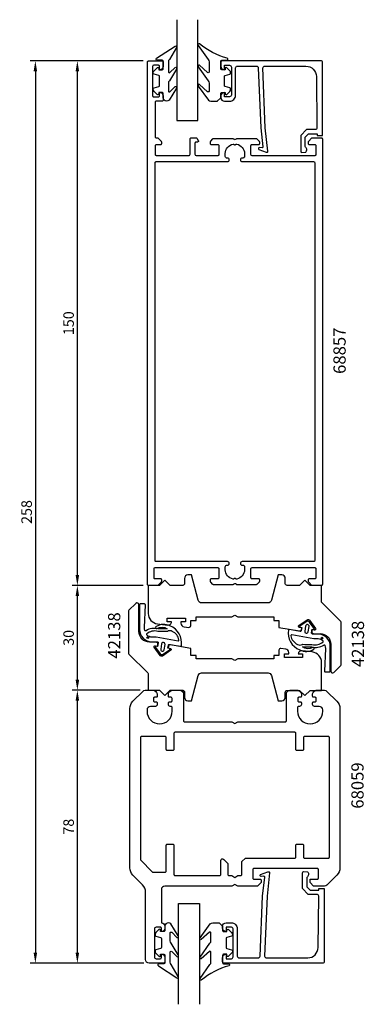
# Model space of a CAD drawing. Extents: x -28 to 71, y -34 to 248.
import ezdxf

# ---------------------------------------------------------------- set-up
doc = ezdxf.new("R2010")
doc.units = 0
doc.header["$LTSCALE"] = 7
doc.header["$MEASUREMENT"] = 0
doc.header["$PDMODE"] = 3
doc.header["$PDSIZE"] = -5
doc.layers.get('DEFPOINTS').update_dxf_attribs({"linetype": 'CONTINUOUS'})
for name, color, linetype in [('sapa_artikelnr', 4, 'CONTINUOUS'), ('sapa_fogband', 2, 'CONTINUOUS'), ('sapa_glas', 4, 'CONTINUOUS'), ('sapa_matt', 1, 'CONTINUOUS'), ('sapa_profil', 7, 'CONTINUOUS')]:
    doc.layers.add(name, color=color, linetype=linetype)
doc.styles.add('ISO', font='isocp3.shx')
doc.dimstyles.new('MASKIN', dxfattribs={"dimscale": 0, "dimtxt": 3, "dimasz": 3, "dimexe": 1.5, "dimexo": 1.5, "dimgap": 1, "dimtad": 1, "dimtoh": 1, "dimdec": 8, "dimlfac": -1, "dimdsep": 46, "dimtxsty": 'ISO', "dimcen": -5, "dimclrd": 256, "dimclre": 256, "dimclrt": 2, "dimazin": 0, "dimtfac": 1, "dimtdec": 8, "dimtmove": 2, "dimatfit": 3, "dimfxl": 1, "dimtolj": 1, "dimarcsym": 0})

# ---------------------------------------------------------------- blocks, each defined once
blk = doc.blocks.new('*D4')
at = {"layer": 'DEFPOINTS', "color": 0}
for p in [(9.15, 236), (-23.15, -22), (9.35, -22)]:
    blk.add_point(p, dxfattribs=at)
at = {"layer": 'sapa_matt', "lineweight": -2}
for p, q in [((7.65, 236), (-24.65, 236)), ((-23.15, 233), (-23.15, -19)), ((7.85, -22), (-24.65, -22))]:
    blk.add_line(p, q, dxfattribs=at)
at = {"layer": 'sapa_matt'}
for points in [[(-23.65, 233), (-22.65, 233), (-23.15, 236)], [(-23.65, -19), (-22.65, -19), (-23.15, -22)]]:
    blk.add_solid(points, dxfattribs=at)
at = {"layer": 'sapa_matt', "color": 2, "insert": (-25.65, 107), "char_height": 3, "attachment_point": 5, "rotation": 90, "style": 'ISO'}
blk.add_mtext('\\A1;258', dxfattribs=at)
blk = doc.blocks.new('*D56')
at = {"layer": 'DEFPOINTS', "color": 0}
for p in [(-11.15, 236), (9.15, 236), (-11.15, 86)]:
    blk.add_point(p, dxfattribs=at)
at = {"layer": 'sapa_matt', "lineweight": -2}
for p, q in [((7.65, 236), (-12.65, 236)), ((-11.15, 89), (-11.15, 233))]:
    blk.add_line(p, q, dxfattribs=at)
at = {"layer": 'sapa_matt'}
for points in [[(-11.65, 233), (-10.65, 233), (-11.15, 236)], [(-11.65, 89), (-10.65, 89), (-11.15, 86)]]:
    blk.add_solid(points, dxfattribs=at)
at = {"layer": 'sapa_matt', "color": 2, "insert": (-13.65, 161), "char_height": 3, "attachment_point": 5, "rotation": 90, "style": 'ISO'}
blk.add_mtext('\\A1;150', dxfattribs=at)
blk = doc.blocks.new('*D55')
at = {"layer": 'DEFPOINTS', "color": 0}
for p in [(-11.15, 86), (9.15, 86), (8.26, 56)]:
    blk.add_point(p, dxfattribs=at)
at = {"layer": 'sapa_matt', "lineweight": -2}
for p, q in [((7.65, 86), (-12.65, 86)), ((-11.15, 59), (-11.15, 83)), ((6.76, 56), (-12.65, 56))]:
    blk.add_line(p, q, dxfattribs=at)
at = {"layer": 'sapa_matt'}
for points in [[(-11.65, 83), (-10.65, 83), (-11.15, 86)], [(-11.65, 59), (-10.65, 59), (-11.15, 56)]]:
    blk.add_solid(points, dxfattribs=at)
at = {"layer": 'sapa_matt', "color": 2, "insert": (-13.65, 71), "char_height": 3, "attachment_point": 5, "rotation": 90, "style": 'ISO'}
blk.add_mtext('\\A1;30', dxfattribs=at)
blk = doc.blocks.new('*D54')
at = {"layer": 'DEFPOINTS', "color": 0}
for p in [(-11.15, 56), (8.26, 56), (9.35, -22)]:
    blk.add_point(p, dxfattribs=at)
at = {"layer": 'sapa_matt', "lineweight": -2}
for p, q in [((6.76, 56), (-12.65, 56)), ((-11.15, -19), (-11.15, 53)), ((7.85, -22), (-12.65, -22))]:
    blk.add_line(p, q, dxfattribs=at)
at = {"layer": 'sapa_matt'}
for points in [[(-11.65, 53), (-10.65, 53), (-11.15, 56)], [(-11.65, -19), (-10.65, -19), (-11.15, -22)]]:
    blk.add_solid(points, dxfattribs=at)
at = {"layer": 'sapa_matt', "color": 2, "insert": (-13.65, 17), "char_height": 3, "attachment_point": 5, "rotation": 90, "style": 'ISO'}
blk.add_mtext('\\A1;78', dxfattribs=at)

msp = doc.modelspace()

# ---------------------------------------------------------------- hatches: boundary and pattern name
at = {"layer": 'sapa_fogband'}
h = msp.add_hatch(color=256, dxfattribs=at)
edge = h.paths.add_edge_path()
edge.add_arc((8.97029599, 71.07997218), 0.25495098, 90, 450)
h = msp.add_hatch(color=256, dxfattribs=at)
edge = h.paths.add_edge_path()
edge.add_arc((58.73162384, 70.90427482), 0.25495098, -90, 270)

# ---------------------------------------------------------------- linework, layer by layer
for points in [[(14.34757433, 224.49340459, -0.4142135624), (13.34757433, 225.49340459), (13.34757433, 226.69340459, 0.4142135624), (13.04757433, 226.99340459), (12.14757433, 226.99340459), (12.14757433, 226.64340459, -0.6681786379), (11.63544229, 226.43127255), (10.7818889, 227.28482594, -0.1989123674), (10.54757433, 227.85051137), (10.54757433, 228.01320649, -0.3394542589), (10.76992862, 228.30298424), (12.12522004, 228.66613348, 0.3394542589), (12.34757433, 228.95591123), (12.34757433, 231.53089794, 0.3394542589), (12.12522004, 231.82067569), (10.76992862, 232.18382494, -0.3394542589), (10.54757433, 232.47360268), (10.54757433, 232.63629781, -0.1989123674), (10.7818889, 233.20198323), (11.63544229, 234.05553662, -0.6681786379), (12.14757433, 233.84340459), (12.14757433, 233.49340459), (13.04757433, 233.49340459, 0.4142135624), (13.34757433, 233.79340459), (13.34757433, 235.89340459, 0.4142135624), (13.04757433, 236.19340459), (11.64757433, 236.19340459, -0.7754026415), (11.50286646, 236.75619658), (16.77353026, 240.27589909, -0.8680589103), (17.13037016, 239.80097506), (15.14046755, 236.46128531, 0.1989123674), (14.84757433, 235.75417853), (14.84757433, 232.92085957, 0.5773502692), (15.29757433, 232.66105195), (16.76443073, 234.168835, -0.876976463), (17.12656276, 233.69689534), (15.14046755, 230.36101299, 0.1989123674), (14.84757433, 229.65390621), (14.84757433, 227.42163185, 0.5773502692), (15.29757433, 227.16182423), (16.76356197, 228.6691057, -0.876976463), (17.12569401, 228.19716605), (15.0646129, 224.78629781, -0.1989123674), (14.35750612, 224.49340459)], [(29.83925126, 225.49339784), (29.83925126, 226.69339784, -0.4142135624), (30.13925126, 226.99339784), (31.03925126, 226.99339784), (31.03925126, 226.64339784, 0.6681786379), (31.5513833, 226.43126581), (32.40493669, 227.2848192, 0.1989123674), (32.63925126, 227.85050462), (32.63925126, 228.01319974, 0.3394542589), (32.41689698, 228.30297749), (31.06160555, 228.66612674, -0.3394542589), (30.83925126, 228.95590448), (30.83925126, 231.5308912, -0.3394542589), (31.06160555, 231.82066895), (32.41689698, 232.18381819, 0.3394542589), (32.63925126, 232.47359594), (32.63925126, 232.63629106, 0.1989123674), (32.40493669, 233.20197648), (31.5513833, 234.05552987, 0.6681786379), (31.03925126, 233.84339784), (31.03925126, 233.49339784), (30.13925126, 233.49339784, -0.4142135624), (29.83925126, 233.79339784), (29.83925126, 235.89339784, -0.4142135624), (30.13925126, 236.19339784), (31.53925126, 236.19339784, 0.7754026415), (31.68395913, 236.75618984, -0.1086822875), (23.75587674, 240.90623799, 0.8680589103), (23.39903684, 240.43131396), (26.22683716, 236.46127857, -0.1989123674), (26.51973038, 235.75417179), (26.51973038, 232.92085282, -0.5773502692), (26.06973038, 232.6610452), (23.76497627, 234.7991739, 0.876976463), (23.40284424, 234.32723424), (26.22683716, 230.36100625, -0.1989123674), (26.51973038, 229.65389947), (26.51973038, 227.4216251, -0.5773502692), (26.06973038, 227.16181748), (23.76584503, 229.2994446, 0.876976463), (23.40371299, 228.82750495), (26.30269181, 224.78629106, 0.1989123674), (27.00979859, 224.49339784), (28.83925126, 224.49339784), (28.82931947, 224.49339784)], [(54.05891122, 74.38442257), (53.79843895, 72.90721094, 1), (54.7832467, 72.73356276), (55.04371897, 74.21077439, 1)], [(13.64300862, 67.59982443), (13.90348088, 69.07703606, 1), (12.91867313, 69.25068424), (12.65820086, 67.77347261, 1)], [(14.84757433, -10.49340459, 0.4142135624), (13.84757433, -11.49340459), (13.84757433, -12.69340459, -0.4142135624), (13.54757433, -12.99340459), (12.64757433, -12.99340459), (12.64757433, -12.64340459, 0.6681786379), (12.13544229, -12.43127255), (11.2818889, -13.28482594, 0.1989123674), (11.04757433, -13.85051137), (11.04757433, -14.01320649, 0.3394542589), (11.26992862, -14.30298424), (12.62522004, -14.66613348, -0.3394542589), (12.84757433, -14.95591123), (12.84757433, -17.53089794, -0.3394542589), (12.62522004, -17.82067569), (11.26992862, -18.18382494, 0.3394542589), (11.04757433, -18.47360268), (11.04757433, -18.63629781, 0.1989123674), (11.2818889, -19.20198323), (12.13544229, -20.05553662, 0.6681786379), (12.64757433, -19.84340459), (12.64757433, -19.49340459), (13.54757433, -19.49340459, -0.4142135624), (13.84757433, -19.79340459), (13.84757433, -21.89340459, -0.4142135624), (13.54757433, -22.19340459), (12.14757433, -22.19340459, 0.7754026415), (12.00286646, -22.75619658), (17.27353026, -26.27589909, 0.8680589103), (17.63037016, -25.80097506), (15.64046755, -22.46128531, -0.1989123674), (15.34757433, -21.75417853), (15.34757433, -18.92085957, -0.5773502692), (15.79757433, -18.66105195), (17.26443073, -20.168835, 0.876976463), (17.62656276, -19.69689534), (15.64046755, -16.36101299, -0.1989123674), (15.34757433, -15.65390621), (15.34757433, -13.42163185, -0.5773502692), (15.79757433, -13.16182423), (17.26356197, -14.6691057, 0.876976463), (17.62569401, -14.19716605), (15.5646129, -10.78629781, 0.1989123674), (14.85750612, -10.49340459)], [(30.33925126, -11.49339784), (30.33925126, -12.69339784, 0.4142135624), (30.63925126, -12.99339784), (31.53925126, -12.99339784), (31.53925126, -12.64339784, -0.6681786379), (32.0513833, -12.43126581), (32.90493669, -13.2848192, -0.1989123674), (33.13925126, -13.85050462), (33.13925126, -14.01319974, -0.3394542589), (32.91689698, -14.30297749), (31.56160555, -14.66612674, 0.3394542589), (31.33925126, -14.95590448), (31.33925126, -17.5308912, 0.3394542589), (31.56160555, -17.82066895), (32.91689698, -18.18381819, -0.3394542589), (33.13925126, -18.47359594), (33.13925126, -18.63629106, -0.1989123674), (32.90493669, -19.20197648), (32.0513833, -20.05552987, -0.6681786379), (31.53925126, -19.84339784), (31.53925126, -19.49339784), (30.63925126, -19.49339784, 0.4142135624), (30.33925126, -19.79339784), (30.33925126, -21.89339784, 0.4142135624), (30.63925126, -22.19339784), (32.03925126, -22.19339784, -0.7754026415), (32.18395913, -22.75618984, 0.1086822875), (24.25587674, -26.90623799, -0.8680589103), (23.89903684, -26.43131396), (26.72683716, -22.46127857, 0.1989123674), (27.01973038, -21.75417179), (27.01973038, -18.92085282, 0.5773502692), (26.56973038, -18.6610452), (24.26497627, -20.7991739, -0.876976463), (23.90284424, -20.32723424), (26.72683716, -16.36100625, 0.1989123674), (27.01973038, -15.65389947), (27.01973038, -13.4216251, 0.5773502692), (26.56973038, -13.16181748), (24.26584503, -15.2994446, -0.876976463), (23.90371299, -14.82750495), (26.80269181, -10.78629106, -0.1989123674), (27.50979859, -10.49339784), (29.33925126, -10.49339784), (29.32931947, -10.49339784)]]:
    msp.add_lwpolyline(points, format="xyb", close=True, dxfattribs=at)
for points in [[(15.26877267, 74.46808332, 0.0143850089), (15.31046146, 74.42844079, 0.265116511), (11.33267051, 74.22754978, 0.9078892501), (11.59678501, 73.69191679, -0.3125051264), (14.53352862, 73.56038778, 0.0203225603), (11.90816445, 73.56663164, -0.0306532727), (11.88369939, 73.56793207, 0.2112224772), (8.46141165, 73.04400091, -0.5233245991), (8.1442551, 73.13016337, -0.0855230036), (7.99432138, 74.00032154), (8.27198202, 80.47054594, 0.4586905831), (8.07421091, 80.70032154), (6.79432138, 80.70032154, 0.4142135624), (6.59432138, 80.50032154), (6.59432138, 73.40032154, 0.4142136125), (10.09432138, 69.90032154), (11.66026902, 69.90032154, -0.4663076582), (11.95571135, 69.54822709), (11.77758202, 68.53800544), (11.38365892, 68.60746471, 0.6720594906), (11.18633716, 68.29403941), (12.50654503, 66.4509303, 0.4079520108), (13.33318237, 66.30517184), (15.20415241, 67.58559018, 0.6720594906), (15.12592838, 67.94760163), (14.73200528, 68.0170609), (14.88828864, 68.90338788, -0.4142135624), (15.23582541, 69.14673575), (18.35817052, 68.59618207, 0.3634650901), (18.58071632, 68.72440432, 0.3506085487), (15.31046146, 74.42844079)], [(52.43314717, 67.51616368, 0.0143850089), (52.39145837, 67.55580621, 0.265116511), (56.36924932, 67.75669722, 0.9078892501), (56.10513483, 68.29233021, -0.3125051264), (53.16839121, 68.42385922, 0.0203225603), (55.79375538, 68.41761536, -0.0306532727), (55.81822044, 68.41631493, 0.2112224772), (59.24050819, 68.94024609, -0.5233245991), (59.55766473, 68.85408363, -0.0855230036), (59.70759845, 67.98392546), (59.42993781, 61.51370106, 0.4586905831), (59.62770893, 61.28392546), (60.90759845, 61.28392546, 0.4142135624), (61.10759845, 61.48392546), (61.10759845, 68.58392546, 0.4142136125), (57.60759845, 72.08392546), (56.04165081, 72.08392546, -0.4663076582), (55.74620848, 72.43601991), (55.92433782, 73.44624156), (56.31826092, 73.37678229, 0.6720594906), (56.51558267, 73.69020759), (55.1953748, 75.5333167, 0.4079520108), (54.36873746, 75.67907516), (52.49776743, 74.39865682, 0.6720594906), (52.57599146, 74.03664537), (52.96991456, 73.9671861), (52.8136312, 73.08085912, -0.4142135624), (52.46609442, 72.83751125), (49.34374931, 73.38806493, 0.3634650901), (49.12120352, 73.25984268, 0.3506085487), (52.39145837, 67.55580621)], [(10.09432138, 71.30032154), (10.97841317, 71.30032154, -0.0441315871), (11.32940973, 71.26928102), (17.62185812, 70.1475577, 0.5179481755), (17.85426102, 70.37718636, 0.2560350753), (15.96429196, 72.83232354, -0.0503535056), (15.9305212, 72.85409605, 0.2540279951), (14.59198551, 72.85181901, -0.1435946901), (14.48183294, 72.8286884, 0.0233508054), (11.86393995, 72.84514218, -0.0340924938), (11.83674401, 72.8467313, 0.2467308326), (8.66456584, 72.13707527, 0.4180751714), (8.67500467, 71.85256814, 0.1876945004), (10.09432126, 71.30032154)], [(57.60759845, 70.68392546), (56.72350666, 70.68392546, -0.0441315871), (56.3725101, 70.71496598), (50.08006171, 71.8366893, 0.5179481755), (49.84765881, 71.60706064, 0.2560350753), (51.73762787, 69.15192346, -0.0503535056), (51.77139863, 69.13015095, 0.2540279951), (53.10993432, 69.13242799, -0.1435946901), (53.22008689, 69.1555586, 0.0233508054), (55.83797988, 69.13910482, -0.0340924938), (55.86517582, 69.1375157, 0.2467308326), (59.037354, 69.84717173, 0.4180751714), (59.02691517, 70.13167886, 0.1876945004), (57.60759857, 70.68392546)]]:
    msp.add_lwpolyline(points, format="xyb", dxfattribs=at)
for centre in [(8.97029599, 71.07997218), (58.73162384, 70.90427482)]:
    msp.add_circle(centre, 0.25495098, dxfattribs=at)
at = {"layer": 'sapa_glas'}
for points in [[(17.25, 247.8), (17.25, 219), (23.25, 219), (23.25, 247.8)], [(17.75, -33.8), (17.75, -5), (23.75, -5), (23.75, -33.8)]]:
    msp.add_lwpolyline(points, dxfattribs=at)
at = {"layer": 'sapa_profil'}
for points in [[(58.85, 86.3, -0.4142135624), (58.55, 86), (55.97426407, 86, -0.1989123674), (55.76213203, 86.08786797), (54.93786797, 86.91213203, -0.1989123674), (54.85, 87.12426407), (54.85, 87.7, -0.4142135624), (55.15, 88), (56.75, 88, 0.4142135624), (57.05, 88.3), (57.05, 90.7, 0.4142135624), (56.75, 91), (38.65, 91, 0.4142135624), (38.35, 90.7), (38.35, 88.3, 0.4142135624), (38.65, 88), (40.55, 88, -0.4142135624), (40.85, 87.7), (40.85, 87.12426407, -0.1989123674), (40.76213203, 86.91213203), (40.13786797, 86.28786797, -0.1989123674), (39.92573593, 86.2), (34.45, 86.2, -0.1316524976), (34.3, 86.24019238), (34, 86.41339746, 0.2679491924), (33.7, 86.41339746), (33.4, 86.24019238, -0.1316524976), (33.25, 86.2), (27.77426407, 86.2, -0.1989123674), (27.56213203, 86.28786797), (26.93786797, 86.91213203, -0.1989123674), (26.85, 87.12426407), (26.85, 87.7, -0.4142135624), (27.15, 88), (29.05, 88, 0.4142135624), (29.35, 88.3), (29.35, 90.7, 0.4142135624), (29.05, 91), (10.95, 91, 0.4142135624), (10.65, 90.7), (10.65, 88.3, 0.4142135624), (10.95, 88), (12.55, 88, -0.4142135624), (12.85, 87.7), (12.85, 87.12426407, -0.1989123674), (12.76213203, 86.91213203), (11.93786797, 86.08786797, -0.1989123674), (11.72573593, 86), (9.15, 86, -0.4142135624), (8.85, 86.3), (8.85, 235.7, -0.4142135624), (9.15, 236), (13.05, 236, -0.4142135624), (13.35, 235.7), (13.35, 234.43245553, -0.2896898633), (12.77857143, 233.52894763, -0.5507604246), (12.35, 233.8), (12.35, 234.45, 0.4142135624), (12.05, 234.75), (10.65, 234.75, 0.4142135624), (10.35, 234.45), (10.35, 226.05, 0.4142135624), (10.65, 225.75), (12.05, 225.75, 0.4142135624), (12.35, 226.05), (12.35, 226.7, -0.5507604246), (12.77857143, 226.97105237, -0.2896898633), (13.35, 226.06754447), (13.35, 224.8, -0.4142135624), (13.05, 224.5), (11.35, 224.5, 0.4142135624), (11.05, 224.2), (11.05, 214.3, 0.4142135624), (11.35, 214), (11.72573593, 214, -0.1989123674), (11.93786797, 213.91213203), (12.76213203, 213.08786797, -0.1989123674), (12.85, 212.87573593), (12.85, 212.3, -0.4142135624), (12.55, 212), (11.35, 212, 0.4142135624), (11.05, 211.7), (11.05, 209.3, 0.4142135624), (11.35, 209), (20.75, 209, 0.4142135624), (21.05, 209.3), (21.05, 213.7, -0.4142135624), (21.35, 214), (22.83408807, 214, -0.2596812337), (23.00411888, 213.9053068), (23.40504622, 213.25796021, -0.5877032589), (23.15, 212.8), (22.75, 212.8, 0.4142135624), (22.45, 212.5), (22.45, 209.3, 0.4142135624), (22.75, 209), (29.05, 209, 0.4142135624), (29.35, 209.3), (29.35, 211.7, 0.4142135624), (29.05, 212), (27.15, 212, -0.4142135624), (26.85, 212.3), (26.85, 212.87573593, -0.1989123674), (26.93786797, 213.08786797), (27.56213203, 213.71213203, -0.1989123674), (27.77426407, 213.8), (33.25, 213.8, -0.1316524966), (33.4, 213.75980762), (33.7, 213.58660254, 0.2679491924), (34, 213.58660254), (34.3, 213.75980762, -0.1316524976), (34.45, 213.8), (39.92573593, 213.8, -0.1989123674), (40.13786797, 213.71213203), (40.76213203, 213.08786797, -0.1989123674), (40.85, 212.87573593), (40.85, 212.3, -0.4142135624), (40.55, 212), (38.65, 212, 0.4142135624), (38.35, 211.7), (38.35, 209.3, 0.4142135624), (38.65, 209), (56.75, 209, 0.4142135624), (57.05, 209.3), (57.05, 211.7, 0.4142135624), (56.75, 212), (55.15, 212, -0.4142135624), (54.85, 212.3), (54.85, 212.87573593, -0.1989123674), (54.93786797, 213.08786797), (55.76213203, 213.91213203, -0.1989123674), (55.97426407, 214), (58.55, 214, -0.4142135624), (58.85, 213.7)], [(56.65, 93.1, -0.4142135624), (56.35, 92.8), (35.945, 92.8, 0.4142135624), (35.45, 92.305), (35.45, 92.295, 0.4142135624), (35.945, 91.8), (36.1, 91.8, -0.4142135624), (36.6, 91.3), (36.6, 90.5, -0.3578824045), (34.38576497, 87.8026947, -0.2504147178), (34.11518585, 87.88481415), (34.06213203, 87.93786797, 0.4142135624), (33.63786797, 87.93786797), (33.58481415, 87.88481415, -0.2504147178), (33.31423503, 87.8026947, -0.3578824045), (31.1, 90.5), (31.1, 91.3, -0.4142135624), (31.6, 91.8), (31.755, 91.8, 0.4142135624), (32.25, 92.295), (32.25, 92.305, 0.4142135624), (31.755, 92.8), (11.35, 92.8, -0.4142135624), (11.05, 93.1), (11.05, 206.9, -0.4142135624), (11.35, 207.2), (31.755, 207.2, 0.4142135624), (32.25, 207.695), (32.25, 207.705, 0.4142135624), (31.755, 208.2), (31.6, 208.2, -0.4142135624), (31.1, 208.7), (31.1, 209.5, -0.3578824045), (33.31423503, 212.1973053, -0.2504147178), (33.58481415, 212.11518585), (33.63786797, 212.06213203, 0.4142135624), (34.06213203, 212.06213203), (34.11518585, 212.11518585, -0.2504147178), (34.38576497, 212.1973053, -0.3578824045), (36.6, 209.5), (36.6, 208.7, -0.4142135624), (36.1, 208.2), (35.945, 208.2, 0.4142135624), (35.45, 207.705), (35.45, 207.695, 0.4142135624), (35.945, 207.2), (56.35, 207.2, -0.4142135624), (56.65, 206.9)], [(20.68137437, 74.00126453, 0.4557262555), (21.2509604, 74.49639811), (21.2509604, 76.003142), (22.7509604, 76.003142), (22.7509604, 77.003142), (32.983429, 77.003142), (33.8494544, 77.503142), (34.7154798, 77.003142), (44.9479484, 77.003142), (44.9479484, 76.003142), (46.4479484, 76.003142), (46.4479484, 74.003142), (52.28189635, 72.97445957, 0.4142135624), (52.86112431, 73.38003936), (52.9479484, 73.87244324), (52.25858297, 73.99399696, -0.6705660098), (52.14022884, 74.53631431), (54.52707725, 76.18425313, -0.4103557431), (55.20916148, 76.06398327), (56.88843705, 73.6990771, -0.6705660098), (56.59173709, 73.22994498), (55.90237166, 73.3514987), (55.81554757, 72.85909483, 0.4142135624), (56.22112736, 72.27986686), (56.65681842, 72.20304277), (58.24330239, 72.20571336, -0.414706686), (61.2483524, 69.20571761), (61.2483524, 61.499089, 0.663825357), (62.12753859, 61.14111519), (64.10657679, 63.12015339, 0.1989123674), (64.2530234, 63.47370678), (64.2530234, 75.29198176, 0.1989123674), (64.10657679, 75.64553515), (58.74583001, 81.00628193, -0.1989123674), (58.5993834, 81.35983532), (58.5993834, 86), (55.3493834, 86), (53.8493834, 87.5), (52.3493834, 86), (48.7504144, 86, -0.414214), (48.2504144, 86.5), (48.2504144, 88.003142, 0.414214), (47.2504144, 89.003142), (46.2504144, 89.003142), (44.30541898, 81.74432287, -0.3394542338), (43.33949317, 81.003142), (24.36133449, 81.003142, -0.3394542745), (23.39540865, 81.74432301), (21.4504144, 89.003142), (20.4504144, 89.003142, 0.414214), (19.4504144, 88.003142), (19.4504144, 86.512736, -0.414214), (18.9504144, 86.012736), (15.3504144, 86.012736), (13.8504144, 87.512736), (12.3504144, 86.012736), (9.1004144, 86.012736), (9.1004144, 78.00018194, 0.3780475072), (11.72627941, 75.02360286), (14.61716096, 74.66023945, 0.4247728137), (15.7509604, 75.546983), (14.5009604, 75.546983), (14.5009604, 76.646983), (19.7009604, 76.646983), (19.7009604, 75.546983), (18.4509604, 75.546983), (18.4509604, 75.17346086, 0.3760477968), (19.3193033, 74.18216554)], [(47.01903946, 67.99873547, 0.4557262555), (46.44945343, 67.50360189), (46.44945343, 65.996858), (44.94945343, 65.996858), (44.94945343, 64.996858), (34.71698484, 64.996858), (33.85095943, 64.496858), (32.98493403, 64.996858), (22.75246543, 64.996858), (22.75246543, 65.996858), (21.25246543, 65.996858), (21.25246543, 67.996858), (15.41851749, 69.02554043, 0.4142135624), (14.83928952, 68.61996064), (14.75246543, 68.12755676), (15.44183086, 68.00600304, -0.6705660098), (15.56018499, 67.46368569), (13.17333658, 65.81574687, -0.4103557431), (12.49125235, 65.93601673), (10.81197678, 68.3009229, -0.6705660098), (11.10867675, 68.77005502), (11.79804217, 68.6485013), (11.88486626, 69.14090517, 0.4142135624), (11.47928647, 69.72013314), (11.04359542, 69.79695723), (9.45711144, 69.79428664, -0.414706686), (6.45206143, 72.79428239), (6.45206143, 80.500911, 0.663825357), (5.57287524, 80.85888481), (3.59383704, 78.87984661, 0.1989123674), (3.44739043, 78.52629322), (3.44739043, 66.70801824, 0.1989123674), (3.59383704, 66.35446485), (8.95458382, 60.99371807, -0.1989123674), (9.10103043, 60.64016468), (9.10103043, 56), (12.35103043, 56), (13.85103043, 54.5), (15.35103043, 56), (18.94999943, 56, -0.414214), (19.44999943, 55.5), (19.44999943, 53.996858, 0.414214), (20.44999943, 52.996858), (21.44999943, 52.996858), (23.39499486, 60.25567713, -0.3394542338), (24.36092066, 60.996858), (43.33907934, 60.996858, -0.3394542745), (44.30500518, 60.25567699), (46.24999943, 52.996858), (47.24999943, 52.996858, 0.414214), (48.24999943, 53.996858), (48.24999943, 55.487264, -0.414214), (48.74999943, 55.987264), (52.34999943, 55.987264), (53.84999943, 54.487264), (55.34999943, 55.987264), (58.59999943, 55.987264), (58.59999943, 63.99981806, 0.3780475072), (55.97413442, 66.97639714), (53.08325287, 67.33976055, 0.4247728137), (51.94945343, 66.453017), (53.19945343, 66.453017), (53.19945343, 65.353017), (47.99945343, 65.353017), (47.99945343, 66.453017), (49.24945343, 66.453017), (49.24945343, 66.82653914, 0.3760477968), (48.38111053, 67.81783446)], [(11.65, 54.3, -0.4142135624), (11.35, 54), (10.9, 54, 0.4142135624), (10.6, 53.7), (10.6, 53, 0.4142135624), (10.9, 52.7), (11.35, 52.7, -0.4142135624), (11.65, 52.4), (11.65, 51.9, -0.4142135624), (11.15, 51.4), (9.75, 51.4, 0.4142135624), (8.75, 50.4), (8.75, 50, 1), (15.95, 50), (15.95, 51.1, 0.4142135624), (15.65, 51.4), (15.35, 51.4, -0.4142135624), (14.85, 51.9), (14.85, 52.4, -0.4142135624), (15.15, 52.7), (15.6, 52.7, 0.4142135624), (15.9, 53), (15.9, 53.7, 0.4142135624), (15.6, 54), (15.15, 54, -0.4142135624), (14.85, 54.3), (14.85, 55, -0.2504916502), (15.85, 56), (18.15, 56, -0.4142135624), (19.15, 55), (19.15, 47.3, 0.4142135624), (19.45, 47), (32.9839746, 47), (33.85, 46.5), (34.7160254, 47), (48.25, 47, 0.4142135624), (48.55, 47.3), (48.55, 55, -0.4142135624), (49.55, 56), (51.85, 56, -0.2504916502), (52.85, 55), (52.85, 54.3, -0.4142135624), (52.55, 54), (52.1, 54, 0.4142135624), (51.8, 53.7), (51.8, 53, 0.4142135624), (52.1, 52.7), (52.55, 52.7, -0.4142135624), (52.85, 52.4), (52.85, 51.9, -0.4142135624), (52.35, 51.4), (52.05, 51.4, 0.4142135624), (51.75, 51.1), (51.75, 50, 1), (58.95, 50), (58.95, 50.4, 0.4142135624), (57.95, 51.4), (56.55, 51.4, -0.4142135624), (56.05, 51.9), (56.05, 52.4, -0.4142135624), (56.35, 52.7), (56.8, 52.7, 0.4142135624), (57.1, 53), (57.1, 53.7, 0.4142135624), (56.8, 54), (56.35, 54, -0.4142135624), (56.05, 54.3), (56.05, 55, -0.2504916502), (57.05, 56), (59.43578644, 56, -0.1989123674), (60.14289322, 55.70710678), (62.97132034, 52.87867966, -0.1989123674), (63.85, 50.75735931), (63.85, 5.24264069, -0.1989123674), (62.97132034, 3.12132034), (60.14289322, 0.29289322, -0.1989123674), (59.43578644, 0), (56.35, 0), (55.35, 1), (55.35, 2), (57.4, 2, 0.4142135624), (57.7, 2.3), (57.7, 4.75, 0.4142135624), (57.4, 5.05), (39.3, 5.05, 0.4142135624), (39, 4.75), (39, 2.3, 0.4142135624), (39.3, 2), (41.05, 2, -0.4142135624), (41.35, 1.7), (41.35, 1), (40.35, 0), (34.7160254, 0), (33.85, 0.5), (32.9839746, 0), (13.85, 0, 0.4142135624), (12.85, -1), (12.85, -10.5, -0.4142135624), (13.85, -11.5), (13.85, -12.06754447, -0.2896898633), (13.27857143, -12.97105237, -0.5507604246), (12.85, -12.7), (12.85, -12.05, 0.4142135624), (12.55, -11.75), (11.35, -11.75, 0.4142135624), (10.85, -12.25), (10.85, -20.25, 0.4142135624), (11.35, -20.75), (12.55, -20.75, 0.4142135624), (12.85, -20.45), (12.85, -19.8, -0.5507604246), (13.27857143, -19.52894763, -0.2896898633), (13.85, -20.43245553), (13.85, -21.7, -0.4142135624), (13.55, -22), (9.35, -22, -0.4142135624), (8.35, -21), (8.35, -1.74264069, 0.1989123674), (7.47132034, 0.37867966), (4.72867966, 3.12132034, -0.1989123674), (3.85, 5.24264069), (3.85, 50.75735931, -0.1989123674), (4.72867966, 52.87867966), (7.55710678, 55.70710678, -0.1989123674), (8.26421356, 56), (10.65, 56, -0.2504916502), (11.65, 55)], [(7.15, 42.8, 0.4142135624), (6.85, 42.5), (6.85, 7.62426407, 0.1989123674), (6.93786797, 7.41213203), (10.26213203, 4.08786797, 0.1989123674), (10.47426407, 4), (13.95, 4, 0.4142135624), (14.25, 4.3), (14.25, 11.7, -0.4142135624), (14.55, 12), (16.15, 12, -0.4142135624), (16.45, 11.7), (16.45, 3.3, 0.4142135624), (16.75, 3), (29.55, 3, 0.4142135624), (29.85, 3.3), (29.85, 7.3, -0.6681786379), (30.70355339, 7.65355339), (31.85, 6.50710678), (31.85, 3.3, 0.4142135624), (32.15, 3), (32.9839746, 3), (33.85, 2.5), (34.7160254, 3), (35.55, 3, 0.4142135624), (35.85, 3.3), (35.85, 7), (36.85, 8), (50.95, 8, 0.4142135624), (51.25, 8.3), (51.25, 11.7, -0.4142135624), (51.55, 12), (53.15, 12, -0.4142135624), (53.45, 11.7), (53.45, 8.3, 0.4142135624), (53.75, 8), (60.55, 8, 0.4142135624), (60.85, 8.3), (60.85, 42.5, 0.4142135624), (60.55, 42.8), (53.75, 42.8, 0.4142135624), (53.45, 42.5), (53.45, 39.1, -0.4142135624), (53.15, 38.8), (51.55, 38.8, -0.4142135624), (51.25, 39.1), (51.25, 43.7, 0.4142135624), (50.95, 44), (16.75, 44, 0.4142135624), (16.45, 43.7), (16.45, 39.1, -0.4142135624), (16.15, 38.8), (14.55, 38.8, -0.4142135624), (14.25, 39.1), (14.25, 42.5, 0.4142135624), (13.95, 42.8)]]:
    msp.add_lwpolyline(points, format="xyb", close=True, dxfattribs=at)
for points in [[(42.52844482, 216.87873692), (41.84740489, 234, -0.4142135624), (42.34740489, 234.5), (54.14701837, 234.5, -0.4076767288), (57.1462682, 231.56710365), (57.30070742, 216.87873692, -0.418212976), (56.8051957, 216.36757581), (54.33054795, 216.35474821), (52.70448999, 214.70005961), (52.70448999, 210.15098358, 0.4293387946), (53.02260113, 209.85425705), (54.10405685, 209.92689673, 0.4883397947), (53.88343392, 211.48861856), (53.88343392, 214.18769983), (54.83805714, 215.15913148), (57.33718328, 215.15913148), (57.33718328, 214.68535581), (58.85, 214.68535581), (58.85, 235.70264071, 0.4116378202), (58.55001152, 236), (30.14740489, 236, 0.4142135624), (29.84740489, 235.7), (29.84740489, 234.49, 0.4142135624), (30.83740489, 233.5), (30.84740489, 233.5), (30.84740489, 234.75), (32.34740489, 234.75, -0.4142135624), (32.84740489, 234.25), (32.84740489, 226.25, -0.4142135624), (32.34740489, 225.75), (30.84740489, 225.75), (30.84740489, 227), (30.83740489, 227, 0.4142135624), (29.84740489, 226.01), (29.84740489, 225.5, 0.4142135624), (30.84740489, 224.5), (32.34740489, 224.5, 0.4142135624), (34.04740489, 226.2), (34.04740489, 234, -0.4142135624), (34.54740489, 234.5), (40.04740489, 234.5, -0.4142135624), (40.54740489, 234), (41.21861453, 216.87873692), (41.87555298, 211.47579016, -0.4666505292), (41.61372145, 211.19598859), (40.89106536, 211.23553149, 0.7332303363), (40.69089077, 210.69945546), (42.80099811, 209.92854535, 0.6681786379), (43.28334596, 210.20171154), (42.52844482, 216.87873692), (42.53797827, 216.87873692)], [(43.02844482, -2.87873692), (42.34740489, -20, 0.4142135624), (42.84740489, -20.5), (54.64701837, -20.5, 0.4076767288), (57.6462682, -17.56710365), (57.80070742, -2.87873692, 0.418212976), (57.3051957, -2.36757581), (54.83054795, -2.35474821), (53.20448999, -0.70005961), (53.20448999, 3.84901642, -0.4293387946), (53.52260113, 4.14574295), (54.60405685, 4.07310327, -0.4883397947), (54.38343392, 2.51138144), (54.38343392, -0.18769983), (55.33805714, -1.15913148), (57.83718328, -1.15913148), (57.83718328, -0.68535581), (59.35, -0.68535581), (59.35, -21.70264071, -0.4116378202), (59.05001152, -22), (30.64740489, -22, -0.4142135624), (30.34740489, -21.7), (30.34740489, -20.49, -0.4142135624), (31.33740489, -19.5), (31.34740489, -19.5), (31.34740489, -20.75), (32.84740489, -20.75, 0.4142135624), (33.34740489, -20.25), (33.34740489, -12.25, 0.4142135624), (32.84740489, -11.75), (31.34740489, -11.75), (31.34740489, -13), (31.33740489, -13, -0.4142135624), (30.34740489, -12.01), (30.34740489, -11.5, -0.4142135624), (31.34740489, -10.5), (32.84740489, -10.5, -0.4142135624), (34.54740489, -12.2), (34.54740489, -20, 0.4142135624), (35.04740489, -20.5), (40.54740489, -20.5, 0.4142135624), (41.04740489, -20), (41.71861453, -2.87873692), (42.37555298, 2.52420984, 0.4666505292), (42.11372145, 2.80401141), (41.39106536, 2.76446851, -0.7332303363), (41.19089077, 3.30054454), (43.30099811, 4.07145465, -0.6681786379), (43.78334596, 3.79828846), (43.02844482, -2.87873692), (43.03797827, -2.87873692)]]:
    msp.add_lwpolyline(points, format="xyb", dxfattribs=at)

# ---------------------------------------------------------------- texts
at = {"layer": 'sapa_artikelnr', "style": 'ISO'}
for s, p in [('68857', (65.50437665, 146.49435997)), ('42138', (1.1209507, 65.07022548)), ('42138', (70.75665212, 62.6382699)), ('68059', (70.6274978, 22.14591581))]:
    msp.add_text(s, height=3.5, rotation=90, dxfattribs=at).set_placement(p)

# ---------------------------------------------------------------- dimensions: what is measured, and where the dimension line sits
at = {"layer": 'sapa_matt'}
for base, p1, p2, picture, middle in [((-23.15, -22), (9.15, 236), (9.35, -22), '*D4', (-25.6502952756, 107)), ((-11.15, 236), (-11.15, 86), (9.15, 236), '*D56', (-13.65, 161)), ((-11.15, 86), (8.2642135624, 56), (9.15, 86), '*D55', (-13.65, 71)), ((-11.15, 56), (9.35, -22), (8.2642135624, 56), '*D54', (-13.65, 17))]:
    dim = msp.add_linear_dim(base=base, p1=p1, p2=p2, angle=90, dimstyle='MASKIN', override={"dimscale": 1}, dxfattribs=at)
    dim.commit()
    dim.dimension.update_dxf_attribs({"geometry": picture, "text_midpoint": middle})

doc.saveas('drawing.dxf')
